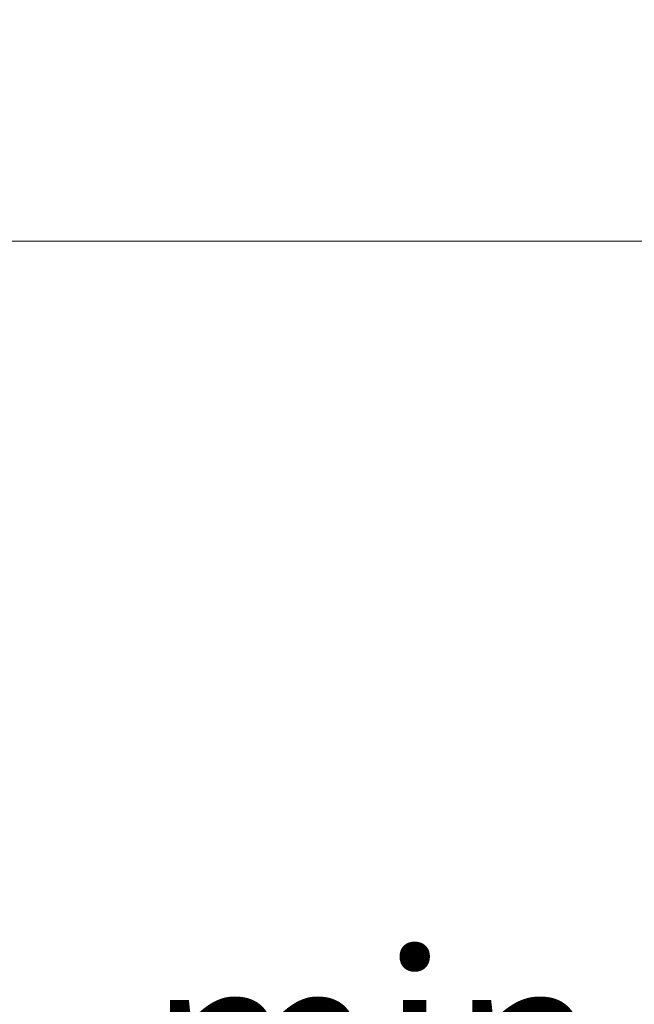
# Model space of a CAD drawing. Units: millimetres. Extents: x -102974 to 89901, y -32471 to 3415.
# Drawn here: x 32352 to 32435, y -26540 to -26406 of the extents above; entities that cross this region are included whole.
import ezdxf
from ezdxf import colors
from ezdxf.entities.mleader import LeaderData, LeaderLine
from ezdxf.math import Vec2, Vec3

# ---------------------------------------------------------------- set-up
doc = ezdxf.new("R2010")
doc.units = ezdxf.units.MM
doc.layers.get('0').update_dxf_attribs({"lineweight": 30})
doc.layers.get('DEFPOINTS').update_dxf_attribs({"color": 251, "lineweight": 0})
doc.layers.add('TN-АННОТАЦИИ @ 10', color=7, linetype='Continuous', lineweight=20, true_color=0x000000)
doc.layers.add('TN-РАЗМЕРЫ', color=184, linetype='Continuous', lineweight=15)
doc.layers.add('TN-РАЗМЕРЫ @ 10', color=184, linetype='Continuous', lineweight=15)
doc.styles.add('TN-Текст', font='isocpeur.ttf')
doc.styles.add('TN-Текст-Аннотативный', font='isocpeur.ttf')
doc.dimstyles.new('ПТС-Размеры-Аннотативный$0', dxfattribs={"dimtxt": 2.5, "dimasz": 1.5, "dimexe": 0.7, "dimexo": 1, "dimgap": 0.8, "dimtad": 1, "dimdec": 0, "dimzin": 0, "dimdsep": 46, "dimtxsty": 'TN-Текст-Аннотативный', "dimblk": 'ARCHTICK', "dimcen": 2, "dimdle": 0.7, "dimadec": 0, "dimazin": 0, "dimtfac": 1, "dimtdec": 0, "dimtmove": 1, "dimatfit": 3, "dimfxl": 0.7, "dimtolj": 1, "dimtzin": 0, "dimlwd": -1, "dimlwe": -1, "dimarcsym": 0})

# ---------------------------------------------------------------- blocks, each defined once
blk = doc.blocks.new('_ARCHTICK')
at = {"color": 0, "linetype": 'ByBlock', "ltscale": 10, "const_width": 0.15}
blk.add_lwpolyline([(-0.5, -0.5), (0.5, 0.5)], dxfattribs=at)
blk = doc.blocks.new('*D197')
at = {"layer": 'DEFPOINTS', "color": 0, "transparency": 16777216}
for p in [(32591.02712110344, -26565.506173769), (32591.02712110344, -26758.45397030118), (32313.8872944783, -26777.0111605237)]:
    blk.add_point(p, dxfattribs=at)
at = {"layer": 'TN-РАЗМЕРЫ', "color": 0, "transparency": 16777216}
for p, q in [((32313.8872944783, -26767.0111605237), (32313.8872944783, -26558.506173769)), ((32591.02712110344, -26748.45397030118), (32591.02712110344, -26558.506173769)), ((32306.8872944783, -26565.506173769), (32598.02712110344, -26565.506173769))]:
    blk.add_line(p, q, dxfattribs=at)
at = {"layer": 'TN-РАЗМЕРЫ', "color": 0, "transparency": 16777216, "xscale": 15, "yscale": 15, "zscale": 15, "rotation": 180}
blk.add_blockref('_ARCHTICK', (32313.8872944783, -26565.506173769), dxfattribs=at)
at = {"layer": 'TN-РАЗМЕРЫ', "color": 0, "transparency": 16777216, "xscale": 15, "yscale": 15, "zscale": 15}
blk.add_blockref('_ARCHTICK', (32591.02712110344, -26565.506173769), dxfattribs=at)
at = {"layer": 'TN-РАЗМЕРЫ', "color": 0, "transparency": 16777216, "insert": (32432.14432825419, -26544.99670407204), "char_height": 25, "attachment_point": 5, "style": 'TN-Текст-Аннотативный'}
blk.add_mtext('\\A1;min 250', dxfattribs=at)
blk = doc.blocks.new('_DotSmall')
at = {"color": 0, "linetype": 'ByBlock', "const_width": 0.5}
blk.add_lwpolyline([(-0.0625, 0, 1), (0.0625, 0, 1)], format="xyb", close=True, dxfattribs=at)

msp = doc.modelspace()

# ---------------------------------------------------------------- dimensions: what is measured, and where the dimension line sits
at = {"layer": 'TN-РАЗМЕРЫ @ 10'}
dim = msp.add_linear_dim(base=(32591.02712110344, -26565.506173769), p1=(32313.8872944783, -26777.0111605237), p2=(32591.02712110344, -26758.45397030118), text='min 250', dimstyle='ПТС-Размеры-Аннотативный$0', override={"dimscale": 10, "dimtix": 0, "dimtofl": 1, "dimtmove": 1, "dimatfit": 3}, dxfattribs=at)
dim.commit()
dim.dimension.update_dxf_attribs({"geometry": '*D197', "text_midpoint": (32432.14432825419, -26565.506173769), "dimtype": 128})

# ---------------------------------------------------------------- leaders
at = {"layer": 'TN-АННОТАЦИИ @ 10'}
ml = msp.add_multileader_mtext('Standard', dxfattribs=at)
ml.set_content('\\A1;17', color=256, style='TN-Текст')
ml.set_leader_properties(color=256, linetype='ByLayer', lineweight=-1)
ml.set_arrow_properties(name='DOTSMALL')
ml.build(insert=Vec2(0, 0))
ml.multileader.update_dxf_attribs({"text_left_attachment_type": 6, "text_right_attachment_type": 6, "dogleg_length": 100, "arrow_head_size": 50, "scale": 10})
ctx = ml.context
ctx.base_point, ctx.scale, ctx.char_height, ctx.arrow_head_size, ctx.landing_gap_size, ctx.plane_origin = Vec3(32464.39950854373, -26436.21894181273), 10, 25, 50, 0, Vec3(33329.96836073942, -27203.3254087352)
ctx.left_attachment, ctx.right_attachment, ctx.text_align_type = 6, 6, 1
notes = []
notes.append((ctx, [(0, (1, 1, 0), (32452.57805398391, -26436.21894181273), (1, 0), 11.82145455981488, [(0, [(32321.38687494575, -26436.21894181273)], 0, [])])]))
ctx.mtext.insert, ctx.mtext.alignment, ctx.mtext.line_spacing_style, ctx.mtext.flow_direction = Vec3(32476.89950854373, -26406.21894181273), 2, 2, 5
for ctx, leaders in notes:
    for number, flags, end, landing, length, lines in leaders:
        leader = LeaderData()
        leader.index, (leader.has_last_leader_line, leader.has_dogleg_vector, leader.attachment_direction) = number, flags
        leader.last_leader_point, leader.dogleg_vector, leader.dogleg_length = Vec3(end), Vec3(landing), length
        for number, points, colour, breaks in lines:
            line = LeaderLine()
            line.index, line.vertices, line.color, line.breaks = number, Vec3.list(points), colors.encode_raw_color(colour), breaks
            leader.lines.append(line)
        ctx.leaders.append(leader)

doc.saveas('drawing.dxf')
